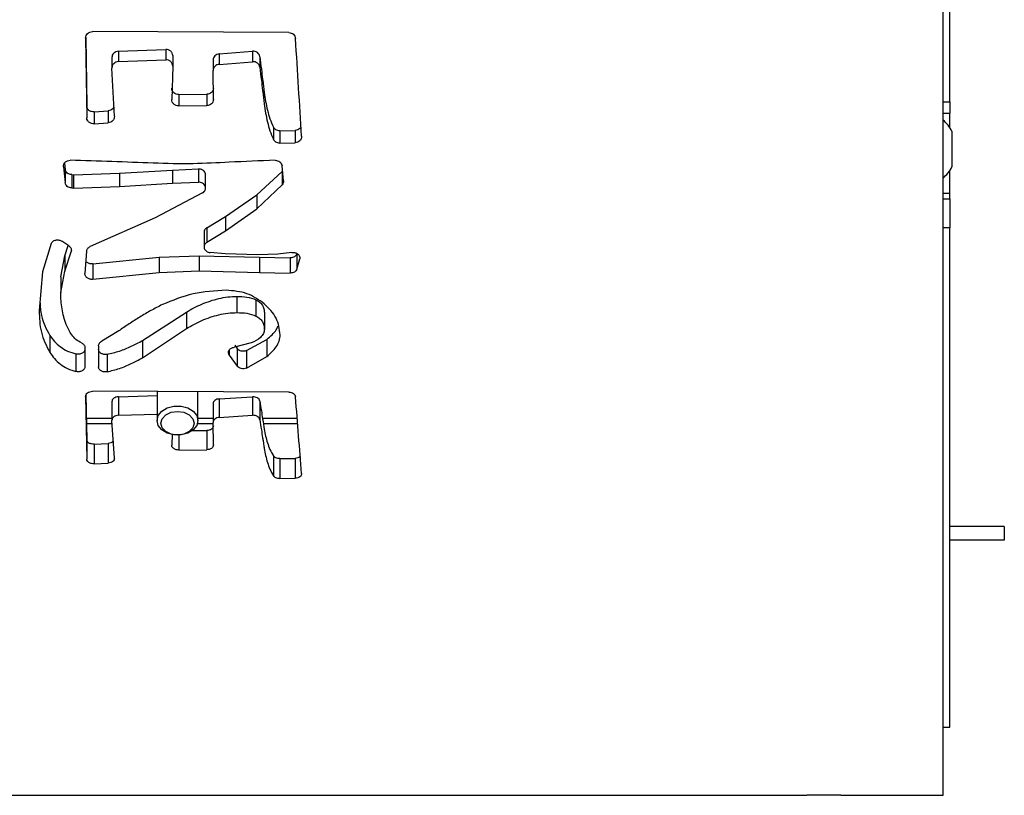
# Model space of a CAD drawing. Units: millimetres. Extents: x 2 to 1598, y -1 to 1391.
# Drawn here: x 452 to 596, y 955 to 1069 of the extents above; entities that cross this region are included whole.
import ezdxf

# ---------------------------------------------------------------- set-up
doc = ezdxf.new("R2010")
doc.units = ezdxf.units.MM

msp = doc.modelspace()

# ---------------------------------------------------------------- linework, layer by layer
at = {"color": 7, "linetype": 'Continuous', "lineweight": 25}
for p, q in [((587.289, 954.554), (587.289, 1304.554)), ((588.289, 1056.489), (588.289, 1128.054)), ((491.145, 1066.689), (462.291, 1066.825)), ((461.286, 1065.881), (461.452, 1054.164)), ((461.306, 1065.978), (461.452, 1055.887)), ((466.109, 1063.947), (473.053, 1064.216)), ((466.109, 1063.947), (466.109, 1062.412)), ((473.053, 1064.216), (473.053, 1062.688)), ((480.933, 1063.56), (485.809, 1063.938)), ((480.933, 1063.56), (480.933, 1062.017)), ((485.809, 1063.938), (485.809, 1062.403)), ((465.153, 1063.003), (465.153, 1061.447)), ((466.109, 1062.412), (473.053, 1062.688)), ((474.096, 1063.292), (474.096, 1061.742)), ((480.019, 1062.653), (480.019, 1061.088)), ((480.933, 1062.017), (485.809, 1062.403)), ((486.889, 1063.138), (486.889, 1061.585)), ((465.523, 1054.378), (465.153, 1061.447)), ((474.096, 1061.742), (473.957, 1056.832)), ((480.073, 1056.866), (480.019, 1061.088)), ((474.969, 1057.584), (479.086, 1057.63)), ((474.969, 1057.584), (474.969, 1055.9)), ((479.086, 1057.63), (479.086, 1055.947)), ((588.289, 1056.489), (588.289, 1054.818)), ((461.452, 1055.887), (461.452, 1054.164)), ((462.537, 1055.021), (464.609, 1055.176)), ((462.537, 1055.021), (462.537, 1053.278)), ((464.609, 1055.176), (464.609, 1053.436)), ((474.969, 1055.9), (479.086, 1055.947)), ((587.289, 1054.818), (588.289, 1054.818)), ((588.289, 1052.685), (588.289, 1054.818)), ((462.537, 1053.278), (464.609, 1053.436)), ((488.878, 1052.794), (488.878, 1050.998)), ((489.835, 1052.247), (492.064, 1052.305)), ((489.835, 1052.247), (489.835, 1050.439)), ((492.064, 1052.305), (492.064, 1050.498)), ((588.589, 1052.179), (588.589, 1046.929)), ((489.835, 1050.439), (492.064, 1050.498)), ((458.017, 1046.934), (458.282, 1044.625)), ((458.172, 1047.497), (458.282, 1046.566)), ((458.282, 1046.566), (458.282, 1044.625)), ((466.247, 1046.023), (474.065, 1046.468)), ((474.065, 1046.468), (477.867, 1046.633)), ((474.065, 1046.468), (474.065, 1044.524)), ((477.867, 1046.633), (477.867, 1044.693)), ((486.434, 1042.808), (490.157, 1046.258)), ((490.351, 1044.902), (490.148, 1047.095)), ((490.157, 1046.258), (490.157, 1044.31)), ((588.289, 1043.059), (588.289, 1046.423)), ((459.243, 1045.799), (459.53, 1045.791)), ((459.243, 1045.799), (459.243, 1043.84)), ((459.53, 1045.791), (466.247, 1046.023)), ((459.53, 1045.791), (459.53, 1043.831)), ((466.247, 1046.023), (466.247, 1044.069)), ((474.065, 1044.524), (477.867, 1044.693)), ((478.903, 1043.821), (478.903, 1045.781)), ((459.243, 1043.84), (459.53, 1043.831)), ((459.53, 1043.831), (466.247, 1044.069)), ((466.247, 1044.069), (474.065, 1044.524)), ((486.434, 1040.779), (490.157, 1044.31)), ((478.475, 1043.107), (471.53, 1039.448)), ((481.866, 1039.666), (486.434, 1042.808)), ((486.434, 1042.808), (486.434, 1040.779)), ((588.289, 1042.229), (588.289, 1043.059)), ((588.289, 1042.229), (588.289, 1037.966)), ((481.866, 1037.563), (486.434, 1040.779)), ((471.53, 1039.448), (461.966, 1035.229)), ((479.1, 1038.003), (481.866, 1039.666)), ((481.866, 1039.666), (481.866, 1037.563)), ((479.1, 1038.003), (479.1, 1035.862)), ((479.1, 1035.862), (481.866, 1037.563)), ((588.289, 964.554), (588.289, 1037.966)), ((458.824, 1035.325), (457.799, 1036.022)), ((456.232, 1035.654), (454.963, 1031.534)), ((458.214, 1033.853), (458.737, 1035.383)), ((459.16, 1034.87), (459.16, 1034.444)), ((461.432, 1034.535), (461.193, 1031.278)), ((457.634, 1030.773), (458.214, 1033.853)), ((458.214, 1031.615), (459.16, 1034.444)), ((458.214, 1033.853), (458.214, 1031.615)), ((462.328, 1032.676), (472.111, 1033.665)), ((472.111, 1033.665), (477.995, 1033.884)), ((472.111, 1033.665), (472.111, 1031.422)), ((477.995, 1033.884), (486.821, 1033.665)), ((477.995, 1033.884), (477.995, 1031.646)), ((481.808, 1034.163), (479.576, 1034.344)), ((486.588, 1034.001), (481.808, 1034.163)), ((489.511, 1034.114), (486.588, 1034.001)), ((486.821, 1033.665), (491.369, 1033.573)), ((486.821, 1033.665), (486.821, 1031.422)), ((491.615, 1034.353), (489.511, 1034.114)), ((491.369, 1033.573), (491.369, 1031.328)), ((492.328, 1034.136), (492.328, 1031.904)), ((492.328, 1031.904), (492.756, 1033.4)), ((462.328, 1032.676), (462.328, 1030.41)), ((472.111, 1031.422), (477.995, 1031.646)), ((477.995, 1031.646), (486.821, 1031.422)), ((454.963, 1031.534), (454.459, 1025.825)), ((457.634, 1028.463), (458.214, 1031.615)), ((457.634, 1030.773), (457.634, 1028.463)), ((462.328, 1030.41), (472.111, 1031.422)), ((486.821, 1031.422), (491.369, 1031.328)), ((483.53, 1027.893), (483.53, 1025.515)), ((486.317, 1027.406), (486.317, 1025.016)), ((469.633, 1021.412), (476.097, 1025.595)), ((476.097, 1025.595), (476.097, 1023.164)), ((487.556, 1025.535), (487.556, 1023.102)), ((469.633, 1018.883), (476.097, 1023.164)), ((456.007, 1022.175), (456.007, 1019.663)), ((466.149, 1022.825), (463.648, 1021.308)), ((484.924, 1019.927), (487.904, 1021.588)), ((487.904, 1021.588), (487.904, 1019.062)), ((461.185, 1020.377), (461.185, 1017.586)), ((463.185, 1020.647), (463.185, 1017.556)), ((469.633, 1021.412), (469.633, 1018.883)), ((485.621, 1021.055), (483.149, 1020.431)), ((483.191, 1020.723), (483.56, 1020.218)), ((483.56, 1020.218), (483.56, 1017.661)), ((459.863, 1019.437), (459.863, 1016.861)), ((464.434, 1019.391), (464.434, 1016.814)), ((482.401, 1020.029), (482.401, 1019.281)), ((482.401, 1019.281), (483.56, 1017.661)), ((484.924, 1019.927), (484.924, 1017.362)), ((484.924, 1017.362), (487.904, 1019.062)), ((461.286, 1013.189), (461.452, 1003.968)), ((461.332, 1013.371), (461.452, 1006.838)), ((491.145, 1013.838), (462.291, 1013.948)), ((466.109, 1013.146), (471.789, 1013.321)), ((466.109, 1013.146), (466.109, 1010.423)), ((471.789, 1013.912), (471.789, 1009.646)), ((477.789, 1009.646), (477.789, 1013.889)), ((480.933, 1012.84), (485.809, 1013.139)), ((480.933, 1012.84), (480.933, 1010.11)), ((485.809, 1013.139), (485.809, 1010.416)), ((465.153, 1012.399), (465.153, 1009.658)), ((480.019, 1012.122), (480.019, 1009.375)), ((486.889, 1012.506), (486.889, 1009.768)), ((461.393, 1009.975), (465.153, 1009.975)), ((466.109, 1010.423), (471.789, 1010.602)), ((477.789, 1009.975), (480.019, 1009.975)), ((480.933, 1010.11), (485.809, 1010.416)), ((487.286, 1009.975), (492.384, 1009.975)), ((461.408, 1009.191), (465.184, 1009.191)), ((465.523, 1004.133), (465.153, 1009.658)), ((477.721, 1009.191), (480.022, 1009.191)), ((480.073, 1006.064), (480.019, 1009.375)), ((487.412, 1009.191), (492.445, 1009.191)), ((474.014, 1007.624), (473.957, 1006.037)), ((474.969, 1007.553), (474.969, 1005.312)), ((476.9, 1008.169), (479.086, 1008.188)), ((479.086, 1008.188), (479.086, 1005.349)), ((461.452, 1006.838), (461.452, 1003.968)), ((462.537, 1006.171), (464.609, 1006.291)), ((462.537, 1006.171), (462.537, 1003.285)), ((464.609, 1006.291), (464.609, 1003.407)), ((474.969, 1005.312), (479.086, 1005.349)), ((488.878, 1004.465), (488.878, 1001.539)), ((462.537, 1003.285), (464.609, 1003.407)), ((489.835, 1004.048), (492.064, 1004.092)), ((489.835, 1004.048), (489.835, 1001.113)), ((492.064, 1004.092), (492.064, 1001.157)), ((489.835, 1001.113), (492.064, 1001.157)), ((596.289, 994.054), (588.289, 994.054)), ((596.289, 994.054), (596.289, 992.054)), ((596.289, 992.054), (588.289, 992.054)), ((587.289, 964.554), (588.289, 964.554)), ((432.289, 954.554), (497.289, 954.554)), ((502.289, 954.554), (567.29, 954.554)), ((572.289, 954.554), (587.289, 954.554))]:
    msp.add_line(p, q, dxfattribs=at)
at = {"color": 8, "linetype": 'Continuous', "lineweight": 25}
for p, q in [((587.289, 1056.489), (588.289, 1056.489)), ((587.289, 1043.059), (588.289, 1043.059)), ((587.289, 1042.229), (588.289, 1042.229)), ((588.289, 1037.966), (587.289, 1037.966))]:
    msp.add_line(p, q, dxfattribs=at)
at = {"color": 7, "linetype": 'Continuous', "lineweight": 25, "flags": 128}
for points in [[(478.688, 1037.338), (478.688, 1036.26), (478.688, 1035.181)], [(471.789, 1009.646), (471.97, 1010.377), (472.491, 1011.02), (473.289, 1011.497), (474.268, 1011.751), (475.31, 1011.751), (476.289, 1011.497), (477.088, 1011.02), (477.609, 1010.377), (477.789, 1009.646), (477.609, 1008.915), (477.088, 1008.272), (476.289, 1007.795), (475.31, 1007.541), (474.268, 1007.541), (473.289, 1007.795), (472.491, 1008.272), (471.97, 1008.915), (471.789, 1009.646)], [(472.344, 1009.257), (472.53, 1009.924), (473.06, 1010.489), (473.854, 1010.867), (474.789, 1011), (475.725, 1010.867), (476.519, 1010.489), (477.049, 1009.924), (477.235, 1009.257), (477.049, 1008.59), (476.519, 1008.025), (475.725, 1007.647), (474.789, 1007.514), (473.854, 1007.647), (473.06, 1008.025), (472.53, 1008.59), (472.344, 1009.257)]]:
    msp.add_lwpolyline(points, dxfattribs=at)
at = {"color": 7, "linetype": 'Continuous', "lineweight": 25}
for centre, radius, start, end in [((583.59, 1049.554), 5.647, 27.70087, 49.06727), ((583.59, 1049.554), 5.647, 310.93273, 332.29913), ((569.789, 779.412), 175.16, 89.18222, 90.81777)]:
    msp.add_arc(centre, radius, start, end, dxfattribs=at)
for points, knots in [([(461.286, 1065.881), (461.3, 1066.005), (461.327, 1066.254), (461.561, 1066.567), (461.894, 1066.784), (462.158, 1066.812), (462.291, 1066.825)], [0, 0, 0, 0, 0.2518327, 0.5018342, 0.7507121, 1, 1, 1, 1]), ([(491.145, 1066.689), (491.27, 1066.676), (491.521, 1066.649), (491.84, 1066.449), (492.075, 1066.162), (492.117, 1065.928), (492.138, 1065.81)], [0, 0, 0, 0, 0.2483645, 0.4981864, 0.7454112, 1, 1, 1, 1]), ([(466.109, 1063.947), (465.976, 1063.928), (465.717, 1063.891), (465.398, 1063.669), (465.18, 1063.363), (465.162, 1063.123), (465.153, 1063.003)], [0, 0, 0, 0, 0.25589855, 0.50203146, 0.75097549, 1, 1, 1, 1]), ([(474.096, 1063.292), (474.083, 1063.416), (474.065, 1063.603), (473.932, 1063.822), (473.8, 1063.965), (473.639, 1064.08), (473.395, 1064.194), (473.19, 1064.207), (473.053, 1064.216)], [0, 0, 0, 0, 0.2478961, 0.3726661, 0.4980134, 0.623286, 0.7492748, 1, 1, 1, 1]), ([(480.933, 1063.56), (480.811, 1063.539), (480.566, 1063.496), (480.265, 1063.283), (480.055, 1062.992), (480.031, 1062.766), (480.019, 1062.653)], [0, 0, 0, 0, 0.2510001, 0.5018859, 0.7516546, 1, 1, 1, 1]), ([(486.889, 1063.138), (486.859, 1063.255), (486.801, 1063.485), (486.539, 1063.755), (486.196, 1063.929), (485.938, 1063.935), (485.809, 1063.938)], [0, 0, 0, 0, 0.2520891, 0.4981461, 0.7487048, 1, 1, 1, 1]), ([(466.109, 1062.412), (465.976, 1062.393), (465.716, 1062.355), (465.396, 1062.127), (465.18, 1061.813), (465.162, 1061.569), (465.153, 1061.447)], [0, 0, 0, 0, 0.25313359, 0.49825854, 0.74836011, 1, 1, 1, 1]), ([(474.096, 1061.742), (474.084, 1061.869), (474.065, 1062.06), (473.932, 1062.284), (473.8, 1062.43), (473.639, 1062.548), (473.396, 1062.665), (473.19, 1062.679), (473.053, 1062.688)], [0, 0, 0, 0, 0.2506436, 0.3762409, 0.5018594, 0.6268203, 0.7519608, 1, 1, 1, 1]), ([(486.889, 1061.585), (486.86, 1061.704), (486.802, 1061.938), (486.54, 1062.215), (486.197, 1062.394), (485.939, 1062.4), (485.809, 1062.403)], [0, 0, 0, 0, 0.25487921, 0.50180174, 0.75113558, 1, 1, 1, 1]), ([(486.889, 1063.138), (486.964, 1062.526), (487.1, 1061.415), (487.263, 1060.104), (487.373, 1059.228), (487.44, 1058.698), (487.497, 1058.253), (487.589, 1057.549), (487.716, 1056.558), (488.005, 1055.275), (488.35, 1054.005), (488.702, 1053.198), (488.878, 1052.794)], [0, 0, 0, 0, 0.17311442, 0.31413859, 0.37261692, 0.42307266, 0.46550583, 0.49991652, 0.62489311, 0.74989398, 0.87491044, 1, 1, 1, 1]), ([(480.933, 1062.017), (480.811, 1061.995), (480.565, 1061.95), (480.264, 1061.732), (480.055, 1061.434), (480.031, 1061.203), (480.019, 1061.088)], [0, 0, 0, 0, 0.2483533, 0.4982364, 0.7491157, 1, 1, 1, 1]), ([(486.889, 1061.585), (486.964, 1060.958), (487.1, 1059.821), (487.263, 1058.48), (487.373, 1057.583), (487.44, 1057.041), (487.497, 1056.586), (487.589, 1055.865), (487.716, 1054.851), (488.005, 1053.537), (488.35, 1052.238), (488.702, 1051.412), (488.878, 1050.998)], [0, 0, 0, 0, 0.1732053, 0.31430294, 0.37281151, 0.42329311, 0.4657478, 0.50017564, 0.62520579, 0.75020423, 0.87514179, 1, 1, 1, 1]), ([(474.969, 1057.584), (474.835, 1057.596), (474.569, 1057.62), (474.284, 1057.797), (474.115, 1057.981), (473.987, 1058.193), (473.969, 1058.374), (473.957, 1058.495)], [0, 0, 0, 0, 0.2518207, 0.5013624, 0.6268053, 0.7517593, 1, 1, 1, 1]), ([(480.073, 1058.528), (480.059, 1058.409), (480.032, 1058.174), (479.801, 1057.879), (479.476, 1057.673), (479.216, 1057.644), (479.086, 1057.63)], [0, 0, 0, 0, 0.2522148, 0.4981006, 0.7480714, 1, 1, 1, 1]), ([(474.969, 1055.9), (474.835, 1055.913), (474.634, 1055.931), (474.397, 1056.048), (474.242, 1056.164), (474.115, 1056.307), (473.987, 1056.525), (473.969, 1056.709), (473.957, 1056.832)], [0, 0, 0, 0, 0.24880625, 0.3731115, 0.49818972, 0.6237555, 0.74937368, 1, 1, 1, 1]), ([(480.073, 1056.866), (480.059, 1056.745), (480.032, 1056.505), (479.802, 1056.204), (479.477, 1055.992), (479.216, 1055.962), (479.086, 1055.947)], [0, 0, 0, 0, 0.25491879, 0.50187536, 0.75074924, 1, 1, 1, 1]), ([(462.537, 1055.021), (462.399, 1055.025), (462.193, 1055.031), (461.944, 1055.133), (461.778, 1055.24), (461.64, 1055.375), (461.497, 1055.584), (461.47, 1055.766), (461.452, 1055.887)], [0, 0, 0, 0, 0.2514557, 0.3765859, 0.5020078, 0.6273503, 0.7521534, 1, 1, 1, 1]), ([(465.452, 1055.738), (465.4, 1055.645), (465.292, 1055.451), (464.985, 1055.242), (464.736, 1055.198), (464.609, 1055.176)], [0, 0, 0, 0, 0.3130651, 0.6502383, 1, 1, 1, 1]), ([(462.537, 1053.278), (462.399, 1053.282), (462.193, 1053.287), (461.944, 1053.393), (461.778, 1053.502), (461.64, 1053.64), (461.497, 1053.854), (461.47, 1054.04), (461.452, 1054.164)], [0, 0, 0, 0, 0.248842, 0.3731111, 0.4981823, 0.6237518, 0.7493543, 1, 1, 1, 1]), ([(465.523, 1054.378), (465.515, 1054.261), (465.499, 1054.029), (465.293, 1053.728), (464.989, 1053.504), (464.737, 1053.459), (464.609, 1053.436)], [0, 0, 0, 0, 0.25080125, 0.50171441, 0.74715445, 1, 1, 1, 1]), ([(489.835, 1052.247), (489.734, 1052.252), (489.531, 1052.263), (489.253, 1052.378), (489.018, 1052.554), (488.924, 1052.714), (488.878, 1052.794)], [0, 0, 0, 0, 0.2507798, 0.5014666, 0.7513331, 1, 1, 1, 1]), ([(492.946, 1052.827), (492.929, 1052.792), (492.885, 1052.703), (492.733, 1052.536), (492.46, 1052.354), (492.197, 1052.321), (492.064, 1052.305)], [0, 0, 0, 0, 0.11449, 0.2918543, 0.6444805, 1, 1, 1, 1]), ([(489.835, 1050.439), (489.734, 1050.444), (489.531, 1050.455), (489.252, 1050.573), (489.017, 1050.754), (488.924, 1050.917), (488.878, 1050.998)], [0, 0, 0, 0, 0.2489046, 0.4985976, 0.7490434, 1, 1, 1, 1]), ([(493.033, 1051.441), (493.026, 1051.321), (493.014, 1051.14), (492.895, 1050.923), (492.736, 1050.735), (492.461, 1050.549), (492.196, 1050.515), (492.064, 1050.498)], [0, 0, 0, 0, 0.2514896, 0.3765973, 0.5024759, 0.751053, 1, 1, 1, 1]), ([(458.017, 1046.934), (458.014, 1046.996), (458.008, 1047.121), (458.057, 1047.304), (458.144, 1047.475), (458.271, 1047.625), (458.43, 1047.748), (458.675, 1047.873), (458.885, 1047.892), (459.025, 1047.905)], [0, 0, 0, 0, 0.12585106, 0.25163243, 0.37709237, 0.50258215, 0.62741954, 0.7523979, 1, 1, 1, 1]), ([(489.139, 1047.907), (486.89, 1047.818), (482.872, 1047.661), (476.9, 1047.326), (471.149, 1047.475), (465.134, 1047.748), (461.071, 1047.853), (459.025, 1047.905)], [0, 0, 0, 0, 0.2241209, 0.4004087, 0.595379, 0.7962812, 1, 1, 1, 1]), ([(489.139, 1047.907), (489.264, 1047.896), (489.514, 1047.875), (489.837, 1047.691), (490.076, 1047.424), (490.124, 1047.205), (490.148, 1047.095)], [0, 0, 0, 0, 0.2483919, 0.4982339, 0.7490485, 1, 1, 1, 1]), ([(459.243, 1045.799), (459.125, 1045.813), (458.888, 1045.841), (458.583, 1046.014), (458.356, 1046.262), (458.307, 1046.465), (458.282, 1046.566)], [0, 0, 0, 0, 0.2509171, 0.5018275, 0.7516404, 1, 1, 1, 1]), ([(478.902, 1045.781), (478.902, 1045.782), (478.92, 1045.872), (478.859, 1046.059), (478.716, 1046.304), (478.478, 1046.494), (478.187, 1046.617), (477.974, 1046.628), (477.867, 1046.633)], [0, 0, 0, 0, 0.00167462, 0.20017439, 0.39914028, 0.5988337, 0.7992743, 1, 1, 1, 1]), ([(478.475, 1043.107), (478.557, 1043.167), (478.721, 1043.288), (478.868, 1043.544), (478.92, 1043.823), (478.867, 1044.104), (478.714, 1044.356), (478.48, 1044.551), (478.187, 1044.677), (477.974, 1044.688), (477.867, 1044.693)], [0, 0, 0, 0, 0.1247884, 0.2501386, 0.3756873, 0.5012331, 0.6265071, 0.7513544, 0.8758267, 1, 1, 1, 1]), ([(490.351, 1044.902), (490.35, 1044.796), (490.347, 1044.583), (490.221, 1044.401), (490.157, 1044.31)], [0, 0, 0, 0, 0.5005261, 1, 1, 1, 1]), ([(459.243, 1043.84), (459.124, 1043.854), (458.887, 1043.883), (458.582, 1044.061), (458.356, 1044.315), (458.307, 1044.521), (458.282, 1044.625)], [0, 0, 0, 0, 0.2484423, 0.498279, 0.7490455, 1, 1, 1, 1]), ([(479.1, 1038.003), (479.025, 1037.949), (478.874, 1037.842), (478.728, 1037.617), (478.702, 1037.453), (478.688, 1037.371)], [0, 0, 0, 0, 0.3343286, 0.6675461, 1, 1, 1, 1]), ([(456.232, 1035.654), (456.265, 1035.715), (456.329, 1035.838), (456.488, 1035.991), (456.681, 1036.11), (456.903, 1036.186), (457.138, 1036.217), (457.375, 1036.198), (457.604, 1036.137), (457.734, 1036.06), (457.799, 1036.022)], [0, 0, 0, 0, 0.12571942, 0.25112383, 0.37600342, 0.50102937, 0.62557997, 0.75029552, 0.87502285, 1, 1, 1, 1]), ([(458.824, 1035.325), (458.894, 1035.268), (459.035, 1035.155), (459.16, 1034.93), (459.214, 1034.685), (459.178, 1034.524), (459.16, 1034.444)], [0, 0, 0, 0, 0.2491834, 0.4991243, 0.7495485, 1, 1, 1, 1]), ([(461.432, 1034.535), (461.443, 1034.607), (461.467, 1034.75), (461.583, 1034.946), (461.748, 1035.115), (461.894, 1035.191), (461.966, 1035.229)], [0, 0, 0, 0, 0.2508378, 0.5012429, 0.7509787, 1, 1, 1, 1]), ([(479.1, 1035.862), (479.025, 1035.807), (478.873, 1035.696), (478.732, 1035.466), (478.673, 1035.215), (478.707, 1034.96), (478.828, 1034.725), (479.026, 1034.533), (479.282, 1034.394), (479.478, 1034.361), (479.576, 1034.344)], [0, 0, 0, 0, 0.1248029, 0.2500202, 0.3755025, 0.5010195, 0.6263263, 0.751256, 0.8757783, 1, 1, 1, 1]), ([(492.328, 1034.136), (492.287, 1034.057), (492.203, 1033.897), (491.969, 1033.716), (491.685, 1033.594), (491.474, 1033.58), (491.369, 1033.573)], [0, 0, 0, 0, 0.2485863, 0.498418, 0.749011, 1, 1, 1, 1]), ([(491.615, 1034.353), (491.693, 1034.358), (491.848, 1034.37), (492.078, 1034.328), (492.292, 1034.247), (492.477, 1034.125), (492.625, 1033.971), (492.723, 1033.791), (492.775, 1033.597), (492.762, 1033.466), (492.756, 1033.4)], [0, 0, 0, 0, 0.1243032, 0.24865552, 0.37331313, 0.49802751, 0.62329537, 0.74863905, 0.87429203, 1, 1, 1, 1]), ([(462.328, 1032.676), (462.255, 1032.671), (462.108, 1032.662), (461.891, 1032.699), (461.687, 1032.769), (461.51, 1032.877), (461.386, 1032.982), (461.339, 1033.058), (461.325, 1033.08)], [0, 0, 0, 0, 0.1852299, 0.3703793, 0.5554839, 0.7397767, 0.9240099, 1, 1, 1, 1]), ([(492.328, 1031.904), (492.287, 1031.823), (492.204, 1031.66), (491.97, 1031.475), (491.685, 1031.35), (491.474, 1031.335), (491.369, 1031.328)], [0, 0, 0, 0, 0.2509881, 0.5014939, 0.7510604, 1, 1, 1, 1]), ([(462.328, 1030.41), (462.255, 1030.405), (462.108, 1030.396), (461.891, 1030.433), (461.687, 1030.505), (461.508, 1030.615), (461.361, 1030.753), (461.257, 1030.915), (461.193, 1031.093), (461.193, 1031.216), (461.193, 1031.278)], [0, 0, 0, 0, 0.124322, 0.2486916, 0.3733781, 0.498063, 0.6233303, 0.7486174, 0.8742553, 1, 1, 1, 1]), ([(481.943, 1028.81), (480.298, 1028.71), (477.003, 1028.511), (474.052, 1027.304), (472.575, 1026.7)], [0, 0, 0, 0, 0.4994576, 1, 1, 1, 1]), ([(487.517, 1026.826), (486.715, 1027.397), (485.115, 1028.536), (482.999, 1028.719), (481.943, 1028.81)], [0, 0, 0, 0, 0.5011346, 1, 1, 1, 1]), ([(458.447, 1023.779), (458.314, 1024.155), (458.049, 1024.909), (457.807, 1026.078), (457.659, 1027.263), (457.642, 1028.063), (457.634, 1028.463)], [0, 0, 0, 0, 0.24987269, 0.49985797, 0.74991166, 1, 1, 1, 1]), ([(476.097, 1025.595), (476.46, 1025.804), (477.192, 1026.225), (478.358, 1026.771), (479.579, 1027.243), (480.855, 1027.602), (482.179, 1027.847), (483.081, 1027.877), (483.53, 1027.893)], [0, 0, 0, 0, 0.1656824, 0.3341795, 0.49951, 0.6666325, 0.8338454, 1, 1, 1, 1]), ([(483.53, 1027.893), (484.016, 1027.885), (484.985, 1027.869), (485.874, 1027.56), (486.317, 1027.406)], [0, 0, 0, 0, 0.5012701, 1, 1, 1, 1]), ([(486.317, 1027.406), (486.509, 1027.298), (486.89, 1027.083), (487.293, 1026.617), (487.522, 1026.087), (487.545, 1025.719), (487.556, 1025.535)], [0, 0, 0, 0, 0.25099275, 0.5009767, 0.75047354, 1, 1, 1, 1]), ([(454.573, 1027.119), (454.606, 1026.433), (454.691, 1024.699), (455.511, 1023.126), (456.007, 1022.175)], [0, 0, 0, 0, 0.3955631, 1, 1, 1, 1]), ([(472.575, 1026.7), (472.006, 1026.413), (470.866, 1025.84), (469.26, 1024.864), (467.685, 1023.86), (466.661, 1023.17), (466.149, 1022.825)], [0, 0, 0, 0, 0.2497487, 0.4997297, 0.7498273, 1, 1, 1, 1]), ([(489.879, 1022.243), (489.775, 1023.096), (489.567, 1024.801), (488.2, 1026.152), (487.517, 1026.826)], [0, 0, 0, 0, 0.5005956, 1, 1, 1, 1]), ([(454.459, 1025.825), (454.494, 1024.748), (454.565, 1022.597), (455.527, 1020.64), (456.007, 1019.663)], [0, 0, 0, 0, 0.5007704, 1, 1, 1, 1]), ([(476.097, 1023.164), (476.46, 1023.377), (477.191, 1023.807), (478.357, 1024.367), (479.578, 1024.849), (480.854, 1025.217), (482.179, 1025.468), (483.081, 1025.499), (483.53, 1025.515)], [0, 0, 0, 0, 0.1663554, 0.3352615, 0.500707, 0.6676508, 0.8344312, 1, 1, 1, 1]), ([(483.53, 1025.515), (484.016, 1025.506), (484.987, 1025.49), (485.874, 1025.174), (486.317, 1025.016)], [0, 0, 0, 0, 0.5006371, 1, 1, 1, 1]), ([(486.317, 1025.016), (486.509, 1024.906), (486.892, 1024.684), (487.294, 1024.208), (487.522, 1023.666), (487.545, 1023.29), (487.556, 1023.102)], [0, 0, 0, 0, 0.2489981, 0.4985914, 0.7490067, 1, 1, 1, 1]), ([(460.677, 1021.059), (460.394, 1021.22), (459.826, 1021.541), (459.032, 1022.467), (458.681, 1023.254), (458.447, 1023.779)], [0, 0, 0, 0, 0.2487743, 0.4988727, 1, 1, 1, 1]), ([(487.556, 1023.102), (487.527, 1022.876), (487.469, 1022.423), (486.845, 1021.639), (486.11, 1021.288), (485.621, 1021.055)], [0, 0, 0, 0, 0.25108, 0.5016928, 1, 1, 1, 1]), ([(487.904, 1021.588), (488.438, 1022.021), (489.141, 1022.592), (489.487, 1023.331), (489.57, 1023.508)], [0, 0, 0, 0, 0.7597596, 1, 1, 1, 1]), ([(456.007, 1022.175), (456.474, 1021.578), (457.176, 1020.681), (458.61, 1019.823), (459.445, 1019.566), (459.863, 1019.437)], [0, 0, 0, 0, 0.4982039, 0.7488126, 1, 1, 1, 1]), ([(487.904, 1019.062), (488.417, 1019.513), (489.188, 1020.191), (489.786, 1021.327), (489.848, 1021.938), (489.879, 1022.243)], [0, 0, 0, 0, 0.4988456, 0.749344, 1, 1, 1, 1]), ([(461.185, 1020.146), (461.18, 1020.086), (461.169, 1019.966), (461.081, 1019.797), (460.948, 1019.648), (460.769, 1019.529), (460.56, 1019.443), (460.33, 1019.398), (460.092, 1019.391), (459.939, 1019.421), (459.863, 1019.437)], [0, 0, 0, 0, 0.1241532, 0.2484673, 0.3728747, 0.498062, 0.6231629, 0.7488766, 0.8744717, 1, 1, 1, 1]), ([(460.677, 1021.059), (460.75, 1021.021), (460.897, 1020.944), (461.057, 1020.776), (461.165, 1020.584), (461.179, 1020.446), (461.185, 1020.377)], [0, 0, 0, 0, 0.2490382, 0.4988086, 0.7492177, 1, 1, 1, 1]), ([(463.185, 1020.647), (463.191, 1020.712), (463.204, 1020.844), (463.301, 1021.027), (463.446, 1021.19), (463.581, 1021.269), (463.648, 1021.308)], [0, 0, 0, 0, 0.2507249, 0.5011071, 0.7508989, 1, 1, 1, 1]), ([(464.434, 1019.391), (464.36, 1019.38), (464.211, 1019.359), (463.983, 1019.377), (463.766, 1019.428), (463.571, 1019.517), (463.405, 1019.636), (463.282, 1019.781), (463.2, 1019.944), (463.19, 1020.059), (463.185, 1020.116)], [0, 0, 0, 0, 0.1256041, 0.2512214, 0.3767965, 0.5019577, 0.6270025, 0.7514804, 0.8758118, 1, 1, 1, 1]), ([(464.434, 1019.391), (465.052, 1019.536), (466.295, 1019.83), (468.028, 1020.539), (469.098, 1021.121), (469.633, 1021.412)], [0, 0, 0, 0, 0.3302543, 0.6648935, 1, 1, 1, 1]), ([(482.401, 1019.281), (482.367, 1019.339), (482.298, 1019.454), (482.268, 1019.644), (482.292, 1019.835), (482.378, 1020.015), (482.514, 1020.174), (482.696, 1020.301), (482.911, 1020.393), (483.07, 1020.418), (483.149, 1020.431)], [0, 0, 0, 0, 0.1253018, 0.2507732, 0.3761681, 0.5016377, 0.6265085, 0.7514498, 0.8758399, 1, 1, 1, 1]), ([(484.924, 1019.927), (484.8, 1019.888), (484.556, 1019.811), (484.156, 1019.843), (483.793, 1019.974), (483.638, 1020.137), (483.56, 1020.218)], [0, 0, 0, 0, 0.2542875, 0.5010819, 0.7506709, 1, 1, 1, 1]), ([(456.007, 1019.663), (456.473, 1019.053), (457.171, 1018.139), (458.607, 1017.258), (459.444, 1016.993), (459.863, 1016.861)], [0, 0, 0, 0, 0.5004276, 0.7505042, 1, 1, 1, 1]), ([(464.434, 1016.814), (465.052, 1016.963), (466.297, 1017.264), (468.03, 1017.99), (469.098, 1018.585), (469.633, 1018.883)], [0, 0, 0, 0, 0.3294432, 0.664096, 1, 1, 1, 1]), ([(461.185, 1017.586), (461.18, 1017.525), (461.169, 1017.403), (461.081, 1017.23), (460.948, 1017.078), (460.77, 1016.956), (460.561, 1016.867), (460.331, 1016.821), (460.092, 1016.814), (459.939, 1016.845), (459.863, 1016.861)], [0, 0, 0, 0, 0.1258025, 0.2514454, 0.3766209, 0.5018923, 0.62645, 0.7511514, 0.8755498, 1, 1, 1, 1]), ([(464.434, 1016.814), (464.36, 1016.803), (464.211, 1016.781), (463.983, 1016.799), (463.766, 1016.852), (463.57, 1016.944), (463.405, 1017.065), (463.282, 1017.214), (463.2, 1017.38), (463.19, 1017.498), (463.185, 1017.556)], [0, 0, 0, 0, 0.12441833, 0.24881768, 0.37342143, 0.49810333, 0.62328771, 0.74855667, 0.87419992, 1, 1, 1, 1]), ([(484.924, 1017.362), (484.8, 1017.322), (484.556, 1017.244), (484.155, 1017.277), (483.792, 1017.411), (483.638, 1017.578), (483.56, 1017.661)], [0, 0, 0, 0, 0.253537, 0.4991166, 0.748609, 1, 1, 1, 1]), ([(461.286, 1013.189), (461.3, 1013.289), (461.327, 1013.489), (461.561, 1013.74), (461.894, 1013.915), (462.158, 1013.937), (462.291, 1013.948)], [0, 0, 0, 0, 0.2518327, 0.5018342, 0.7507121, 1, 1, 1, 1]), ([(466.109, 1013.146), (465.976, 1013.131), (465.717, 1013.102), (465.398, 1012.926), (465.18, 1012.683), (465.162, 1012.494), (465.153, 1012.399)], [0, 0, 0, 0, 0.2558986, 0.5020315, 0.7509755, 1, 1, 1, 1]), ([(480.933, 1012.84), (480.811, 1012.823), (480.566, 1012.789), (480.265, 1012.621), (480.055, 1012.39), (480.031, 1012.211), (480.019, 1012.122)], [0, 0, 0, 0, 0.25100006, 0.50188588, 0.75165462, 1, 1, 1, 1]), ([(486.889, 1012.506), (486.859, 1012.598), (486.801, 1012.78), (486.539, 1012.994), (486.196, 1013.132), (485.938, 1013.137), (485.809, 1013.139)], [0, 0, 0, 0, 0.2520891, 0.4981461, 0.7487048, 1, 1, 1, 1]), ([(491.145, 1013.838), (491.27, 1013.828), (491.521, 1013.806), (491.84, 1013.646), (492.075, 1013.415), (492.117, 1013.228), (492.138, 1013.133)], [0, 0, 0, 0, 0.2483645, 0.4981864, 0.7454112, 1, 1, 1, 1]), ([(486.889, 1012.506), (486.964, 1012.022), (487.1, 1011.144), (487.263, 1010.117), (487.373, 1009.432), (487.44, 1009.019), (487.497, 1008.672), (487.589, 1008.125), (487.716, 1007.356), (488.005, 1006.366), (488.35, 1005.39), (488.702, 1004.773), (488.878, 1004.465)], [0, 0, 0, 0, 0.1731144, 0.3141386, 0.3726169, 0.4230727, 0.4655058, 0.4999165, 0.6248931, 0.749894, 0.8749104, 1, 1, 1, 1]), ([(466.109, 1010.423), (465.976, 1010.408), (465.716, 1010.378), (465.396, 1010.197), (465.18, 1009.949), (465.162, 1009.755), (465.153, 1009.658)], [0, 0, 0, 0, 0.2531354, 0.4982598, 0.7483607, 1, 1, 1, 1]), ([(480.933, 1010.11), (480.811, 1010.092), (480.565, 1010.057), (480.264, 1009.884), (480.055, 1009.649), (480.031, 1009.466), (480.019, 1009.375)], [0, 0, 0, 0, 0.2483533, 0.4982364, 0.7491157, 1, 1, 1, 1]), ([(486.889, 1009.768), (486.86, 1009.862), (486.802, 1010.048), (486.54, 1010.266), (486.197, 1010.408), (485.939, 1010.413), (485.809, 1010.416)], [0, 0, 0, 0, 0.2548792, 0.5018017, 0.7511356, 1, 1, 1, 1]), ([(480.073, 1008.886), (480.059, 1008.793), (480.032, 1008.61), (479.801, 1008.382), (479.476, 1008.222), (479.216, 1008.199), (479.086, 1008.188)], [0, 0, 0, 0, 0.2522148, 0.4981006, 0.7480714, 1, 1, 1, 1]), ([(486.889, 1009.768), (486.964, 1009.273), (487.1, 1008.375), (487.263, 1007.323), (487.373, 1006.622), (487.44, 1006.199), (487.497, 1005.845), (487.589, 1005.284), (487.716, 1004.498), (488.005, 1003.484), (488.35, 1002.486), (488.702, 1001.855), (488.878, 1001.539)], [0, 0, 0, 0, 0.1732053, 0.314303, 0.3728116, 0.4232932, 0.4657479, 0.5001757, 0.6252058, 0.7502043, 0.8751418, 1, 1, 1, 1]), ([(462.537, 1006.171), (462.4, 1006.174), (462.194, 1006.178), (461.944, 1006.257), (461.778, 1006.339), (461.64, 1006.443), (461.497, 1006.604), (461.47, 1006.745), (461.452, 1006.838)], [0, 0, 0, 0, 0.2514556, 0.3765857, 0.502008, 0.627351, 0.752154, 1, 1, 1, 1]), ([(465.357, 1006.613), (465.332, 1006.58), (465.248, 1006.472), (464.983, 1006.343), (464.735, 1006.308), (464.609, 1006.291)], [0, 0, 0, 0, 0.1741245, 0.5794947, 1, 1, 1, 1]), ([(474.969, 1005.312), (474.835, 1005.322), (474.634, 1005.336), (474.397, 1005.427), (474.242, 1005.517), (474.115, 1005.628), (473.987, 1005.797), (473.969, 1005.941), (473.957, 1006.037)], [0, 0, 0, 0, 0.2488063, 0.3731115, 0.4981897, 0.6237555, 0.7493737, 1, 1, 1, 1]), ([(480.073, 1006.064), (480.059, 1005.969), (480.032, 1005.782), (479.802, 1005.548), (479.477, 1005.384), (479.216, 1005.36), (479.086, 1005.349)], [0, 0, 0, 0, 0.2549188, 0.5018754, 0.7507492, 1, 1, 1, 1]), ([(489.835, 1004.048), (489.734, 1004.052), (489.531, 1004.06), (489.253, 1004.148), (489.018, 1004.282), (488.924, 1004.404), (488.878, 1004.465)], [0, 0, 0, 0, 0.2507798, 0.5014666, 0.7513331, 1, 1, 1, 1]), ([(492.831, 1004.36), (492.811, 1004.342), (492.714, 1004.251), (492.457, 1004.131), (492.196, 1004.105), (492.064, 1004.092)], [0, 0, 0, 0, 0.1135106, 0.5549443, 1, 1, 1, 1]), ([(462.537, 1003.285), (462.399, 1003.288), (462.193, 1003.292), (461.944, 1003.373), (461.778, 1003.457), (461.64, 1003.563), (461.497, 1003.728), (461.47, 1003.872), (461.452, 1003.968)], [0, 0, 0, 0, 0.248842, 0.3731109, 0.4981822, 0.6237519, 0.7493544, 1, 1, 1, 1]), ([(465.523, 1004.133), (465.515, 1004.043), (465.499, 1003.864), (465.293, 1003.632), (464.989, 1003.459), (464.737, 1003.425), (464.609, 1003.407)], [0, 0, 0, 0, 0.2508012, 0.5017143, 0.7471544, 1, 1, 1, 1]), ([(489.835, 1001.113), (489.734, 1001.117), (489.531, 1001.125), (489.252, 1001.215), (489.017, 1001.352), (488.924, 1001.477), (488.878, 1001.539)], [0, 0, 0, 0, 0.2489046, 0.4985976, 0.7490434, 1, 1, 1, 1]), ([(493.033, 1001.877), (493.026, 1001.785), (493.014, 1001.647), (492.895, 1001.482), (492.736, 1001.338), (492.461, 1001.196), (492.196, 1001.17), (492.064, 1001.157)], [0, 0, 0, 0, 0.2514896, 0.3765973, 0.5024759, 0.751053, 1, 1, 1, 1]), ([(497.289, 954.554), (497.327, 954.555), (497.403, 954.556), (497.985, 954.563), (498.81, 954.57), (499.79, 954.573), (500.765, 954.57), (501.607, 954.563), (502.128, 954.556), (502.353, 954.553), (502.289, 954.554), (502.289, 954.554)], [0, 0, 0, 0, 0.1256384, 0.2508976, 0.3756267, 0.499988, 0.624349, 0.7490782, 0.8743369, 0.9999768, 1, 1, 1, 1])]:
    msp.add_open_spline(points, degree=3, knots=knots, dxfattribs=at)
for points in [[(493.033, 1051.441), (492.884, 1053.8), (492.586, 1058.518), (492.287, 1063.379), (492.138, 1065.81)], [(493.033, 1001.877), (492.884, 1003.692), (492.586, 1007.32), (492.287, 1011.195), (492.138, 1013.133)]]:
    msp.add_open_spline(points, degree=3, dxfattribs=at)

doc.saveas('drawing.dxf')
